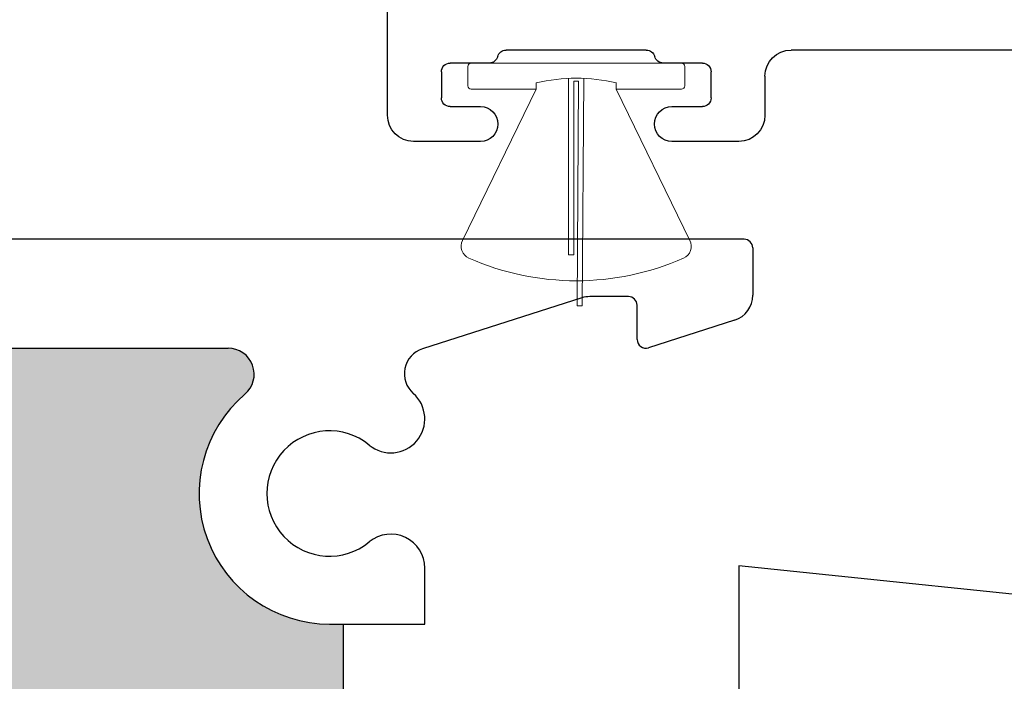
# Model space of a CAD drawing. Units: inches. Extents: x 110 to 640, y 2 to 403.
# Drawn here: x 395 to 397, y 187 to 188 of the extents above; entities that cross this region are included whole.
import ezdxf

# ---------------------------------------------------------------- set-up
doc = ezdxf.new("R2010")
doc.units = ezdxf.units.IN
doc.header["$MEASUREMENT"] = 0
doc.linetypes.add('SLD-Dashed', pattern=[0.075, 0.05, -0.025])
doc.linetypes.add('SLD-Solid', pattern=[0])

# ---------------------------------------------------------------- blocks, each defined once
blk = doc.blocks.new('M24699')
for p, q in [((2.045, 1.5), (1.7699, 1.5)), ((2.075, 1.393), (2.075, 1.47)), ((1.995, 1.438), (2.025, 1.438)), ((1.985, 1.383), (1.985, 1.428)), ((2.035, 1.428), (2.035, 1.393)), ((1.97, 1.2024), (1.97, 1.3636)), ((1.985, 1.138), (1.985, 1.183)), ((2.035, 1.173), (2.035, 1.138)), ((2.075, 1.096), (2.075, 1.173)), ((2.025, 1.128), (1.995, 1.128)), ((2, 1.066), (2.045, 1.066)), ((1.97, 0.592), (1.97, 1.036))]:
    blk.add_line(p, q)
for centre, radius, start, end in [((2.045, 1.47), 0.03, 0, 90), ((1.995, 1.428), 0.01, 90, 180), ((2.025, 1.428), 0.01, 0, 90), ((2.055, 1.393), 0.02, 180, 270), ((2.055, 1.393), 0.02, 270, 0), ((1.975, 1.383), 0.01, 284.3336, 360), ((1.98, 1.3636), 0.01, 104.3336, 180), ((1.98, 1.2024), 0.01, 180, 255.6664), ((1.975, 1.183), 0.01, 0, 75.6664), ((2.055, 1.173), 0.02, 90, 180), ((2.055, 1.173), 0.02, 0, 90), ((1.995, 1.138), 0.01, 180, 270), ((2.025, 1.138), 0.01, 270, 0), ((2.045, 1.096), 0.03, 270, 360), ((2, 1.036), 0.03, 90, 180)]:
    blk.add_arc(centre, radius, start, end)
blk = doc.blocks.new('M24701')
h = blk.add_hatch(color=256)
h.dxf.hatch_style = 1
h.paths.add_polyline_path([(1.125, 1.6012), (1.125, 1.6362, -0.414214), (1.135, 1.6462), (1.24, 1.6462, 0.414186), (1.25, 1.6562), (1.2501, 1.8483, 0.414241), (1.0626, 2.0358), (0.875, 2.0359), (0.5, 2.0358), (0.3125, 2.0358, 0.414214), (0.125, 1.8483), (0.125, 1.6562, 0.414214), (0.135, 1.6462), (0.24, 1.6462, -0.414214), (0.25, 1.6362), (0.25, 1.6012, -0.414214), (0.24, 1.5912), (0.135, 1.5912, 0.414214), (0.125, 1.5812), (0.125, 1.1012, 0.414214), (0.135, 1.0912), (0.24, 1.0912, -0.414214), (0.25, 1.0812), (0.25, 1.0462, -0.414214), (0.24, 1.0362), (0.135, 1.0362, 0.414215), (0.125, 1.0262), (0.125, 0.6033, 0.697438), (0.1779, 0.5839, -0.697439), (0.442, 0.4866), (0.442, 0.4711), (0.5495, 0.4711), (0.5495, 0.7272, -0.151287), (0.5548, 0.7442, 0.023813), (0.5563, 0.7466, -0.072415), (0.5824, 0.781, -0.490314), (0.6294, 0.7746), (0.6515, 0.7363, 0.57735), (0.6515, 0.6116), (0.6235, 0.5631, 0.131652), (0.6195, 0.5481), (0.6195, 0.4711), (0.7555, 0.4711), (0.7555, 0.5481, 0.131652), (0.7515, 0.5631), (0.7235, 0.6116, 0.57735), (0.7235, 0.7363), (0.7456, 0.7746, -0.490314), (0.7926, 0.781, -0.086084), (0.8225, 0.7393, -0.113237), (0.8255, 0.7263), (0.8255, 0.4711), (0.933, 0.4711), (0.933, 0.4866, -0.697401), (1.1972, 0.5839, 0.697392), (1.25, 0.6033), (1.25, 1.0262, 0.414221), (1.24, 1.0362), (1.135, 1.0362, -0.414214), (1.125, 1.0462), (1.125, 1.0812, -0.414214), (1.135, 1.0912), (1.24, 1.0912, 0.414214), (1.25, 1.1012), (1.25, 1.5812, 0.414214), (1.24, 1.5912), (1.135, 1.5912, -0.414214)])
for p, q in [((1.3751, 0.01), (1.375, 2.285)), ((1.25, 1.0262), (1.25, 0.6033)), ((0.933, 0.4866), (0.933, 0.3771)), ((0.933, 0.4711), (0.8255, 0.4711)), ((0.933, 0.3771), (0.9973, 0.3771)), ((1.3078, 0.1964), (1.2492, 0.3797)), ((1.3092, 0.143), (1.3092, 0.1873)), ((1.26, 0.133), (1.2992, 0.133)), ((1.2822, 0.0209), (1.2505, 0.12)), ((1.3651, 0), (1.3108, 0))]:
    blk.add_line(p, q)
for centre, radius, start, end in [((1.083, 0.4866), 0.15, 40.4322, 180), ((1.22, 0.6033), 0.03, 220.4322, 359.9985), ((1.083, 0.4866), 0.072, 320.57, 219.43), ((0.9973, 0.4161), 0.039, 270, 39.43), ((1.1687, 0.4161), 0.039, 140.57, 318.7414), ((1.2206, 0.3706), 0.03, 17.7261, 138.7414), ((1.2792, 0.1873), 0.03, 0, 17.7261), ((1.2992, 0.143), 0.01, 270.0001, 0), ((1.26, 0.123), 0.01, 90, 197.7261), ((1.3108, 0.03), 0.03, 197.7261, 270), ((1.3651, 0.01), 0.01, 270, 0)]:
    blk.add_arc(centre, radius, start, end)
blk = doc.blocks.new('WS1')
at = {"lineweight": 5}
for p, q in [((44.3719, 4.7963), (44.3737, 4.538)), ((44.3777, 4.7963), (44.3719, 4.7963)), ((44.3795, 4.535), (44.3777, 4.7963)), ((44.368, 4.7376), (44.3622, 4.7376)), ((44.3622, 4.7376), (44.3622, 4.535)), ((44.368, 4.538), (44.368, 4.7376)), ((44.2401, 4.7211), (44.3247, 4.5474)), ((44.417, 4.5474), (44.5017, 4.7211)), ((44.2462, 4.5436), (44.2462, 4.5212)), ((44.3247, 4.5474), (44.25, 4.5474)), ((44.3247, 4.5402), (44.3247, 4.5474)), ((44.417, 4.5474), (44.417, 4.5402)), ((44.4918, 4.5474), (44.417, 4.5474)), ((44.4956, 4.5212), (44.4956, 4.5436)), ((44.3737, 4.538), (44.368, 4.538)), ((44.25, 4.5174), (44.4918, 4.5174))]:
    blk.add_line(p, q, dxfattribs=at)
for centre, radius, start, end in [((44.3709, 4.4622), 0.3053, 66.1635, 113.8365), ((44.2536, 4.7277), 0.015, 113.8365, 205.9814), ((44.4882, 4.7277), 0.015, 334.0186, 66.1635), ((44.25, 4.5436), 0.0038, 90, 180), ((44.3709, 4.7338), 0.199, 256.592, 283.408), ((44.4918, 4.5436), 0.0038, 0, 90), ((44.25, 4.5212), 0.0038, 180, 270), ((44.4918, 4.5212), 0.0038, 270, 0)]:
    blk.add_arc(centre, radius, start, end, dxfattribs=at)
blk = doc.blocks.new('MMSDV4 Bumper')
at = {"color": 8, "linetype": 'SLD-Dashed', "lineweight": 18}
for p, q in [((3.8023, 0.9278), (3.8023, 1.123)), ((3.7242, 0.6778), (3.7242, 0.9278)), ((3.7242, 0.9278), (3.8023, 0.9278))]:
    blk.add_line(p, q, dxfattribs=at)
at = {"color": 7, "linetype": 'SLD-Solid', "lineweight": 25}
blk.add_lwpolyline([(3.8571, 1.1778, -0.38413), (3.9116, 1.1287), (3.9585, 0.6778), (3.3335, 0.6778), (3.3805, 1.1287, -0.38413), (3.435, 1.1778)], format="xyb", close=True, dxfattribs=at)
at = {"color": 8, "linetype": 'SLD-Dashed', "lineweight": 18}
blk.add_lwpolyline([(3.5679, 0.6778), (3.5679, 0.9278), (3.4898, 0.9278), (3.4898, 1.123, 0.414214), (3.435, 1.1778)], format="xyb", dxfattribs=at)
blk.add_arc((3.8571, 1.123), 0.0548, 90, 180, dxfattribs=at)

msp = doc.modelspace()

# ---------------------------------------------------------------- block references
at = {"xscale": -1}
for name, p, rotation in [('M24699', (397.3202, 189.8971), 90), ('WS1', (351.6663, 192.4295), 180), ('MMSDV4 Bumper', (395.5464, 183.3761), 270)]:
    msp.add_blockref(name, p, dxfattribs=dict(at, rotation=rotation))
at = {"rotation": 90.00000000000001}
msp.add_blockref('M24701', (396.2402, 186.3346), dxfattribs=at)

doc.saveas('drawing.dxf')
